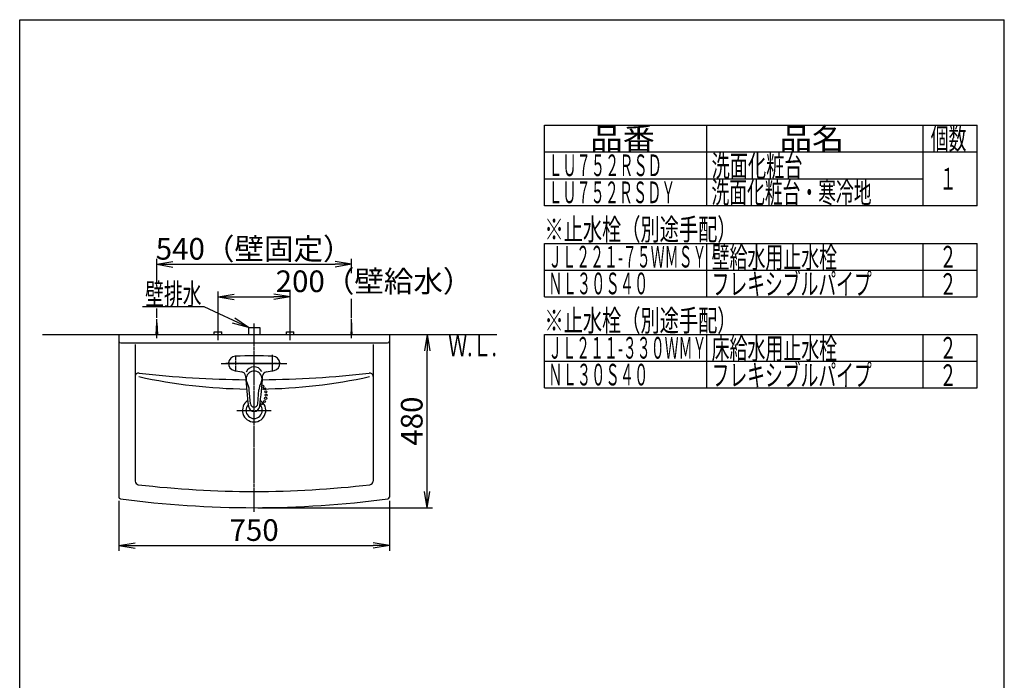
# Model space of a CAD drawing. Extents: x -15 to 3089, y 202 to 4328.
# Drawn here: x 270 to 3000, y 2495 to 4328 of the extents above; entities that cross this region are included whole.
import ezdxf
from ezdxf.enums import TextEntityAlignment as Align

# ---------------------------------------------------------------- set-up
doc = ezdxf.new("R2010")
doc.units = 0
doc.linetypes.add('EXLTYPE3', pattern=[10, 7, -1, 1, -1])
doc.layers.get('0').update_dxf_attribs({"linetype": 'CONTINUOUS'})
doc.layers.get('DEFPOINTS').update_dxf_attribs({"linetype": 'CONTINUOUS'})
for name, color, linetype in [('付属金具', 7, 'CONTINUOUS'), ('化粧台', 7, 'CONTINUOUS'), ('寸法', 7, 'CONTINUOUS'), ('枠_表', 7, 'CONTINUOUS')]:
    doc.layers.add(name, color=color, linetype=linetype)
doc.styles.add('EXCADDIM1', font='monotxt', dxfattribs={"width": 0.84, "bigfont": 'extfont'})
doc.styles.add('EXCADSTD', font='monotxt', dxfattribs={"bigfont": 'extfont'})
doc.styles.get("Standard").update_dxf_attribs({"font": 'monotxt', "bigfont": 'extfont'})
doc.dimstyles.new('ISO-25', dxfattribs={"dimtxt": 2.5, "dimasz": 2.5, "dimexe": 1.25, "dimexo": 0.625, "dimtad": 1, "dimtxsty": 'STANDARD', "dimcen": 2.5, "dimazin": 3, "dimtfac": 1, "dimtmove": 0, "dimatfit": 3})

# ---------------------------------------------------------------- blocks, each defined once
blk = doc.blocks.new('EX_NORM')
at = {"color": 0, "linetype": 'CONTINUOUS'}
for q in [(-1, 0.167), (-1, 0), (-1, -0.167)]:
    blk.add_line((0, 0), q, dxfattribs=at)
blk = doc.blocks.new('*D15')
at = {"layer": 'DEFPOINTS', "color": 0}
for p in [(1190, 3649), (650, 3486.5), (1190, 3486.5)]:
    blk.add_point(p, dxfattribs=at)
at = {"layer": '寸法', "color": 3, "linetype": 'CONTINUOUS'}
blk.add_line((695, 3649), (1145, 3649), dxfattribs=at)
at = {"layer": '寸法', "color": 3, "xscale": 44.99999618530273, "yscale": 44.99999618530273, "zscale": 44.99999618530273, "rotation": 180}
blk.add_blockref('EX_NORM', (650, 3649), dxfattribs=at)
at = {"layer": '寸法', "color": 3, "xscale": 44.99999618530273, "yscale": 44.99999618530273, "zscale": 44.99999618530273}
blk.add_blockref('EX_NORM', (1190, 3649), dxfattribs=at)
at = {"layer": '寸法', "color": 2, "insert": (920, 3684.2), "char_height": 60, "attachment_point": 5, "style": 'EXCADDIM1'}
blk.add_mtext('540（壁固定）', dxfattribs=at)
blk = doc.blocks.new('*D16')
at = {"layer": 'DEFPOINTS', "color": 0}
for p in [(545, 3003.6), (1295, 3003.6), (1295, 2869)]:
    blk.add_point(p, dxfattribs=at)
at = {"layer": '寸法', "color": 3, "linetype": 'CONTINUOUS'}
for p, q in [((545, 2993.1), (545, 2854)), ((1295, 2993.1), (1295, 2854)), ((590, 2869), (1250, 2869))]:
    blk.add_line(p, q, dxfattribs=at)
at = {"layer": '寸法', "color": 3, "xscale": 44.99999618530273, "yscale": 44.99999618530273, "zscale": 44.99999618530273, "rotation": 180}
blk.add_blockref('EX_NORM', (545, 2869), dxfattribs=at)
at = {"layer": '寸法', "color": 3, "xscale": 44.99999618530273, "yscale": 44.99999618530273, "zscale": 44.99999618530273}
blk.add_blockref('EX_NORM', (1295, 2869), dxfattribs=at)
at = {"layer": '寸法', "color": 2, "insert": (920, 2904.2), "char_height": 60, "attachment_point": 5, "style": 'EXCADDIM1'}
blk.add_mtext('750', dxfattribs=at)
blk = doc.blocks.new('*D17')
at = {"layer": 'DEFPOINTS', "color": 0}
for p in [(1295, 3454), (1400, 3454), (920, 2974)]:
    blk.add_point(p, dxfattribs=at)
at = {"layer": '寸法', "color": 3, "linetype": 'CONTINUOUS'}
for p, q in [((1400, 3019), (1400, 3409)), ((930.5, 2974), (1415, 2974))]:
    blk.add_line(p, q, dxfattribs=at)
at = {"layer": '寸法', "color": 3, "xscale": 44.99999618530273, "yscale": 44.99999618530273, "zscale": 44.99999618530273}
for p, rotation in [((1400, 3454), 90), ((1400, 2974), 270)]:
    blk.add_blockref('EX_NORM', p, dxfattribs=dict(at, rotation=rotation))
at = {"layer": '寸法', "color": 2, "insert": (1364.8, 3214), "char_height": 60, "attachment_point": 5, "rotation": 90, "style": 'EXCADDIM1'}
blk.add_mtext('480', dxfattribs=at)
blk = doc.blocks.new('*D30')
at = {"layer": 'DEFPOINTS', "color": 0}
for p in [(1020, 3559), (820, 3462), (1020, 3462)]:
    blk.add_point(p, dxfattribs=at)
at = {"layer": '寸法', "color": 3, "linetype": 'CONTINUOUS'}
for p, q in [((820, 3472.5), (820, 3574)), ((865, 3559), (975, 3559)), ((1020, 3472.5), (1020, 3574))]:
    blk.add_line(p, q, dxfattribs=at)
at = {"layer": '寸法', "color": 3, "xscale": 44.99999618530273, "yscale": 44.99999618530273, "zscale": 44.99999618530273, "rotation": 180}
blk.add_blockref('EX_NORM', (820, 3559), dxfattribs=at)
at = {"layer": '寸法', "color": 3, "xscale": 44.99999618530273, "yscale": 44.99999618530273, "zscale": 44.99999618530273}
blk.add_blockref('EX_NORM', (1020, 3559), dxfattribs=at)
at = {"layer": '寸法', "color": 2, "insert": (1252.5, 3594.2), "char_height": 60, "attachment_point": 5, "style": 'EXCADDIM1'}
blk.add_mtext('200（壁給水）', dxfattribs=at)

msp = doc.modelspace()

# ---------------------------------------------------------------- linework, layer by layer
at = {"layer": '付属金具', "color": 6, "linetype": 'EXLTYPE3'}
for p, q in [((920, 2962.5), (920, 3485.2)), ((869, 3351.8), (869, 3396.5)), ((971, 3351.4), (971, 3398.6)), ((993.2, 3374), (842, 3374))]:
    msp.add_line(p, q, dxfattribs=at)
at = {"layer": '付属金具', "color": 6, "linetype": 'CONTINUOUS'}
for p, q in [((910, 3262.1), (906.7, 3300.8)), ((930, 3262.1), (933.3, 3300.8))]:
    msp.add_line(p, q, dxfattribs=at)
for centre, radius, start, end in [((869, 3374), 20, 92.9814, 257.1888), ((920, 2394.8), 1000.6, 87.0186, 92.9814), ((971, 3374), 20, 282.8112, 87.0186), ((920, 3598.2), 250, 257.1873, 262.2032), ((884.5, 3338.7), 12, 3.9917, 82.2032), ((2891.6, 3478.8), 2000, 183.9917, 186.4145), ((920, 3331), 22, 331.2978, 208.7022), ((-1051.6, 3478.8), 2000, 353.5855, 356.0083), ((955.5, 3338.7), 12, 97.7968, 176.0083), ((920, 3598.2), 250, 277.7968, 282.8127), ((856.8, 3296.4), 50, 5, 28.7022), ((983.2, 3296.4), 50, 151.2978, 175), ((920, 3257.1), 16, 186.4145, 353.5855), ((920, 3263), 10, 185, 355)]:
    msp.add_arc(centre, radius, start, end, dxfattribs=at)
msp.add_ellipse((920, 3341.7), major_axis=(23.4, 0), ratio=0.984816, start_param=0.45368, end_param=2.763067, dxfattribs=at)
at = {"layer": '化粧台', "color": 6, "linetype": 'CONTINUOUS'}
for p, q in [((650, 3444), (650, 3496.5)), ((1190, 3444), (1190, 3496.5)), ((648, 3454), (650, 3486.5)), ((650, 3486.5), (652, 3454)), ((820, 3439), (820, 3477)), ((904, 3474), (936, 3474)), ((904, 3474), (904, 3454)), ((936, 3474), (936, 3454)), ((1020, 3439), (1020, 3477)), ((1190, 3486.5), (1188, 3454)), ((1192, 3454), (1190, 3486.5)), ((809.5, 3462), (830.5, 3462)), ((809.5, 3454), (809.5, 3462)), ((830.5, 3454), (830.5, 3462)), ((1009.5, 3462), (1030.5, 3462)), ((1009.5, 3454), (1009.5, 3462)), ((1030.5, 3454), (1030.5, 3462))]:
    msp.add_line(p, q, dxfattribs=at)
at = {"layer": '化粧台', "color": 7, "linetype": 'CONTINUOUS'}
msp.add_line((333, 3454), (1593, 3454), dxfattribs=at)
at = {"layer": '化粧台', "color": 2, "linetype": 'CONTINUOUS'}
for p, q in [((545, 3454), (1295, 3454)), ((545, 3454), (545, 3003.6)), ((1295, 3454), (1295, 3003.6)), ((550, 3431), (1290, 3431)), ((590, 3427), (590, 3047.7)), ((1250, 3427), (1250, 3047.7))]:
    msp.add_line(p, q, dxfattribs=at)
at = {"layer": '化粧台', "color": 6, "linetype": 'EXLTYPE3'}
for p, q in [((829, 3374), (1011, 3374)), ((872.5, 3244), (967.5, 3244))]:
    msp.add_line(p, q, dxfattribs=at)
at = {"layer": '化粧台', "color": 6, "linetype": 'CONTINUOUS'}
for centre in [(943.7, 3310.8), (949.5, 3303.5), (951.9, 3277.2), (952.3, 3295.3), (953.2, 3286.3), (940.5, 3262.2), (948.7, 3268.6)]:
    msp.add_circle(centre, 3, dxfattribs=at)
at = {"layer": '化粧台', "color": 2, "linetype": 'CONTINUOUS'}
for centre, radius, start, end in [((550, 3436), 5, 180, 270), ((1290, 3436), 5, 270, 0), ((600, 3337.6), 10, 83.3541, 180), ((920, 6084), 2755, 263.3541, 269.5256), ((920, 6084), 2755, 270.4744, 276.6459), ((1240, 3337.6), 10, 0, 96.6459), ((920, 3244), 32.3, 123.0357, 56.9643), ((920, 3244), 22.6, 136.4296, 43.5704), ((600, 3047.7), 10, 180, 263.3055), ((920, 5774), 2755, 263.3055, 276.6945), ((1240, 3047.7), 10, 276.6945, 0), ((550, 3003.6), 5, 180, 262.3929), ((1290, 3003.6), 5, 277.6071, 0), ((920, 5774), 2800, 262.3929, 277.6071)]:
    msp.add_arc(centre, radius, start, end, dxfattribs=at)
at = {"layer": '化粧台', "color": 6, "linetype": 'CONTINUOUS'}
for start, end in [(257.665, 269.2084), (270.7916, 282.335)]:
    msp.add_arc((920, 4800.9), 1497.9, start, end, dxfattribs=at)
at = {"layer": '寸法', "color": 3, "linetype": 'CONTINUOUS'}
for p, q in [((650, 3596.1), (650, 3664)), ((1190, 3624.8), (1190, 3664)), ((1190, 3499.7), (1190, 3553.2)), ((650, 3500.2), (650, 3526.5))]:
    msp.add_line(p, q, dxfattribs=at)
at = {"layer": '枠_表', "color": 7, "linetype": 'CONTINUOUS'}
for p, q in [((270, 4327.5), (3000, 4327.5)), ((270, 202.5), (270, 4327.5)), ((3000, 202.5), (3000, 4327.5))]:
    msp.add_line(p, q, dxfattribs=at)
at = {"layer": '枠_表', "color": 6, "linetype": 'CONTINUOUS'}
for p, q in [((1725, 3811.5), (1725, 4035)), ((1725, 4035), (2925, 4035)), ((2175, 3811.5), (2175, 4035)), ((2775, 3811.5), (2775, 4035)), ((2925, 3811.5), (2925, 4035)), ((1725, 3960.7), (2925, 3960.7)), ((1725, 3886.5), (2775, 3886.5)), ((2925, 3811.5), (1725, 3811.5)), ((1725, 3558.7), (1725, 3707.2)), ((1725, 3707.2), (2925, 3707.2)), ((2175, 3558.7), (2175, 3707.2)), ((2775, 3558.7), (2775, 3707.2)), ((2925, 3558.7), (2925, 3707.2)), ((1725, 3633), (2925, 3633)), ((1725, 3558.7), (2925, 3558.7)), ((1725, 3306), (1725, 3454.5)), ((1725, 3454.5), (2925, 3454.5)), ((2175, 3306), (2175, 3454.5)), ((2775, 3306), (2775, 3454.5)), ((2925, 3306), (2925, 3454.5)), ((1725, 3380.2), (2925, 3380.2)), ((1725, 3306), (2925, 3306))]:
    msp.add_line(p, q, dxfattribs=at)

# ---------------------------------------------------------------- texts
at = {"layer": '化粧台', "color": 2, "linetype": 'CONTINUOUS', "style": 'EXCADSTD', "width": 0.908654}
msp.add_text('Ｗ.Ｌ.', height=60, dxfattribs=at).set_placement((1458, 3394), (1593, 3394), align=Align.FIT)
at = {"layer": '寸法', "color": 2, "linetype": 'CONTINUOUS', "style": 'EXCADSTD', "width": 1.070588}
msp.add_text('壁排水', height=60, dxfattribs=at).set_placement((618, 3536.2), (774, 3536.2), align=Align.FIT)
at = {"layer": '枠_表', "color": 2, "linetype": 'CONTINUOUS', "style": 'EXCADSTD'}
for s, width, p, p2 in [('品番', 1.895695, (1852.5, 3967.9), (2031.2, 3967.9)), ('品名', 1.895695, (2377.5, 3967.9), (2556.2, 3967.9)), ('個数', 1.049924, (2796, 3967.9), (2895, 3967.9)), ('洗面化粧台', 1.013793, (2188.5, 3892.1), (2440.5, 3892.1)), ('ＬＵ７５２ＲＳＤ', 0.781915, (1735.5, 3893.6), (2050.5, 3893.6)), ('１', 1.12, (2820, 3856.5), (2868, 3856.5)), ('ＬＵ７５２ＲＳＤＹ', 0.775943, (1735.5, 3818.6), (2088, 3818.6)), ('洗面化粧台・寒冷地', 0.977358, (2188, 3818.6), (2632, 3818.6)), ('※止水栓（別途手配）', 1.052966, (1725, 3715.9), (2257.5, 3715.9)), ('ＪＬ２２１-７５ＷＭＳＹ', 0.694853, (1735.5, 3640.1), (2174.2, 3640.1)), ('壁給水用止水栓', 0.990244, (2188.5, 3638.6), (2536.5, 3638.6)), ('２', 1.12, (2820, 3640.1), (2868, 3640.1)), ('フレキシブルパイプ', 0.977358, (2188.5, 3564.4), (2632.5, 3564.4)), ('ＮＬ３０Ｓ４０', 0.789634, (1735.5, 3565.9), (2013, 3565.9)), ('２', 1.12, (2820, 3564.4), (2868, 3564.4)), ('※止水栓（別途手配）', 1.052966, (1725, 3463.1), (2257.5, 3463.1)), ('ＪＬ２１１-３３０ＷＭＹ', 0.694853, (1735.5, 3387.4), (2174.2, 3387.4)), ('床給水用止水栓', 0.990244, (2188.5, 3385.9), (2536.5, 3385.9)), ('２', 1.12, (2820, 3387.4), (2868, 3387.4)), ('ＮＬ３０Ｓ４０', 0.789634, (1735.5, 3313.1), (2013, 3313.1)), ('フレキシブルパイプ', 0.977358, (2188.5, 3311.6), (2632.5, 3311.6)), ('２', 1.12, (2820, 3311.6), (2868, 3311.6))]:
    msp.add_text(s, height=60, dxfattribs=dict(at, width=width)).set_placement(p, p2, align=Align.FIT)

# ---------------------------------------------------------------- dimensions: what is measured, and where the dimension line sits
at = {"layer": '寸法', "color": 3, "linetype": 'CONTINUOUS'}
for base, p1, p2, text, override, picture, middle in [((1190, 3649), (650, 3486.5), (1190, 3486.5), '540（壁固定）', {"dimtxt": 59.999996, "dimasz": 44.999996, "dimexe": 0, "dimexo": 0, "dimgap": 0, "dimtad": 1, "dimjust": 0, "dimtih": 0, "dimtoh": 0, "dimdec": 0, "dimzin": 0, "dimlunit": 2, "dimtxsty": 'EXCADDIM1', "dimblk1": 'EX_NORM', "dimblk2": 'EX_NORM', "dimsah": 1, "dimse1": 1, "dimse2": 1, "dimclrd": 3, "dimclre": 3, "dimclrt": 2, "dimtmove": 2}, '*D15', (920, 3684.2)), ((1020, 3559), (820, 3462), (1020, 3462), '200（壁給水）', {"dimtxt": 59.999996, "dimasz": 44.999996, "dimexe": 15, "dimexo": 10.5, "dimgap": 0, "dimtad": 1, "dimjust": 2, "dimtih": 0, "dimtoh": 0, "dimdec": 0, "dimzin": 0, "dimlunit": 2, "dimtxsty": 'EXCADDIM1', "dimblk1": 'EX_NORM', "dimblk2": 'EX_NORM', "dimsah": 1, "dimse1": 0, "dimse2": 0, "dimclrd": 3, "dimclre": 3, "dimclrt": 2, "dimtmove": 2}, '*D30', (1252.5, 3594.2))]:
    dim = msp.add_linear_dim(base=base, p1=p1, p2=p2, text=text, dimstyle='ISO-25', override=override, dxfattribs=at)
    dim.commit()
    dim.dimension.update_dxf_attribs({"geometry": picture, "text_midpoint": middle, "dimtype": 160})
dim = msp.add_linear_dim(base=(1400, 3454), p1=(920, 2974), p2=(1295, 3454), angle=90, dimstyle='ISO-25', override={"dimtxt": 59.999996, "dimasz": 44.999996, "dimexe": 15, "dimexo": 10.5, "dimgap": 0, "dimtad": 1, "dimjust": 0, "dimtih": 0, "dimtoh": 0, "dimdec": 0, "dimzin": 0, "dimlunit": 2, "dimtxsty": 'EXCADDIM1', "dimblk1": 'EX_NORM', "dimblk2": 'EX_NORM', "dimsah": 1, "dimse1": 0, "dimse2": 1, "dimclrd": 3, "dimclre": 3, "dimclrt": 2, "dimtmove": 2}, dxfattribs=at)
dim.commit()
dim.dimension.update_dxf_attribs({"geometry": '*D17', "text_midpoint": (1364.8, 3214), "dimtype": 160})
dim = msp.add_linear_dim(base=(1295, 2869), p1=(545, 3003.6), p2=(1295, 3003.6), dimstyle='ISO-25', override={"dimtxt": 59.999996, "dimasz": 44.999996, "dimexe": 15, "dimexo": 10.5, "dimgap": 0, "dimtad": 1, "dimjust": 0, "dimtih": 0, "dimtoh": 0, "dimdec": 0, "dimzin": 0, "dimlunit": 2, "dimtxsty": 'EXCADDIM1', "dimblk1": 'EX_NORM', "dimblk2": 'EX_NORM', "dimsah": 1, "dimse1": 0, "dimse2": 0, "dimclrd": 3, "dimclre": 3, "dimclrt": 2, "dimtmove": 2}, dxfattribs=at)
dim.commit()
dim.dimension.update_dxf_attribs({"geometry": '*D16', "text_midpoint": (920, 2904.2), "dimtype": 160})

# ---------------------------------------------------------------- leaders
msp.add_leader([(904, 3474), (781.5, 3531), (610.5, 3531)], dimstyle='ISO-25', override={"dimasz": 45, "dimldrblk": 'EX_NORM'}, dxfattribs=at)

doc.saveas('drawing.dxf')
